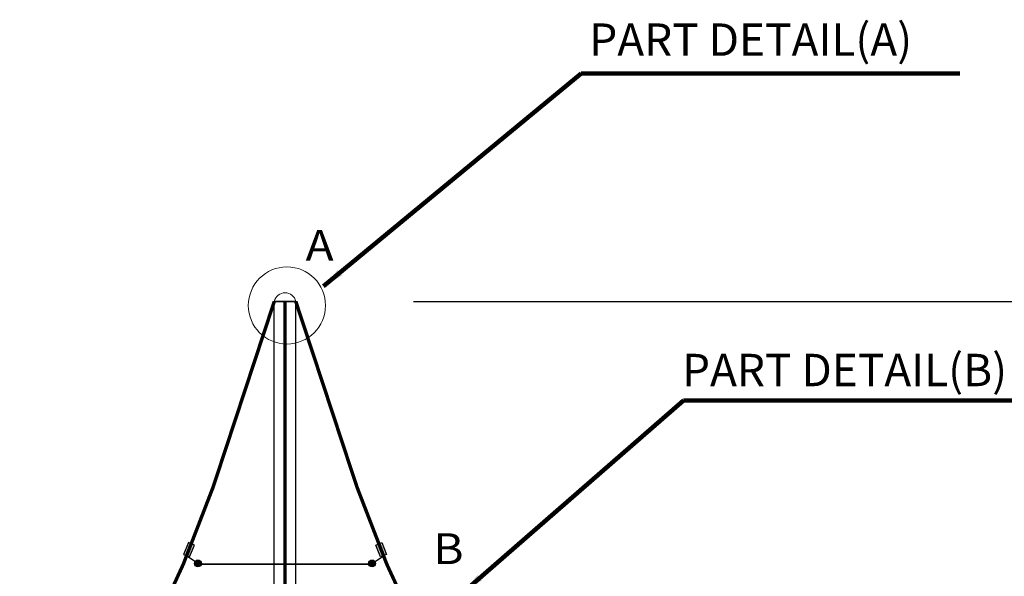
# Model space of a CAD drawing. Extents: x -195253 to 51105, y -751 to 156105.
# Drawn here: x 38038 to 44419, y 12313 to 15923 of the extents above; entities that cross this region are included whole.
import ezdxf

# ---------------------------------------------------------------- set-up
doc = ezdxf.new("R2010")
doc.units = 0
doc.header["$MEASUREMENT"] = 0
doc.layers.get('0').update_dxf_attribs({"linetype": 'CONTINUOUS'})
doc.layers.get('DEFPOINTS').update_dxf_attribs({"linetype": 'CONTINUOUS'})
doc.layers.add('DIM', color=2, linetype='CONTINUOUS')
doc.layers.add('TEXT', color=7, linetype='CONTINUOUS')
doc.styles.get("Standard").update_dxf_attribs({"font": 'Gulim.ttf'})
doc.dimstyles.get("Standard").update_dxf_attribs({"dimtxt": 0.18, "dimasz": 0.18, "dimexe": 0.18, "dimexo": 0.0625, "dimgap": 0.09, "dimtad": 0, "dimtih": 1, "dimtoh": 1, "dimdec": 4, "dimzin": 0, "dimdsep": 46, "dimtxsty": 'Standard', "dimcen": 0.09, "dimadec": 0, "dimazin": 0, "dimtfac": 1, "dimtdec": 4, "dimtofl": 0, "dimtmove": 0, "dimatfit": 3, "dimfxl": 0, "dimtolj": 1, "dimtzin": 0, "dimarcsym": 0})

# ---------------------------------------------------------------- blocks, each defined once
blk = doc.blocks.new('*D51')
at = {"layer": 'DEFPOINTS', "color": 0}
for p in [(40565.4, 14096.3), (47732.6, 8396.3), (48656.6, 8396.3)]:
    blk.add_point(p, dxfattribs=at)
at = {"layer": 'DIM', "color": 4, "lineweight": -2}
for p, q in [((40590.4, 14096.3), (48706.6, 14096.3)), ((48656.6, 13996.3), (48656.6, 8496.3)), ((47757.6, 8396.3), (48706.6, 8396.3))]:
    blk.add_line(p, q, dxfattribs=at)
at = {"layer": 'DIM', "color": 4}
for points in [[(48639.9, 13996.3), (48673.3, 13996.3), (48656.6, 14096.3)], [(48639.9, 8496.3), (48673.3, 8496.3), (48656.6, 8396.3)]]:
    blk.add_solid(points, dxfattribs=at)
at = {"layer": 'DIM', "color": 3, "insert": (48559.7, 11246.3), "char_height": 140, "attachment_point": 5, "rotation": 90}
blk.add_mtext('\\A1;5700', dxfattribs=at)

msp = doc.modelspace()

# ---------------------------------------------------------------- hatches: boundary and pattern name
for points in [[(39138.6, 12439.2), (39169.8, 12516.3), (39131.3, 12531.8), (39100.1, 12454.8)], [(40376.6, 12439.2), (40345.4, 12516.3), (40383.9, 12531.8), (40415, 12454.8)], [(39171.2, 12396.7, 1), (39215.7, 12396.7, 1)], [(40344, 12396.7, -1), (40299.4, 12396.7, -1)]]:
    msp.add_hatch(color=256).paths.add_polyline_path(points)

# ---------------------------------------------------------------- linework, layer by layer
at = {"lineweight": 5}
for p, q in [((39688, 8106.3), (39688, 14096.3)), ((39827.1, 8106.3), (39827.1, 14096.3))]:
    msp.add_line(p, q, dxfattribs=at)
at = {"color": 1, "lineweight": 5}
msp.add_line((39827.1, 14096.3), (39688, 14096.3), dxfattribs=at)
at = {"color": 1}
for p, q in [((39827.1, 14096.3), (39688, 14096.3)), ((39827.1, 14096.3), (39688, 14096.3)), ((39688, 14096.3), (39827.1, 14096.3))]:
    msp.add_line(p, q, dxfattribs=at)
for p, q in [((39688, 8118.3), (39688, 14096.3)), ((39688, 8118.2), (39688, 14096.2)), ((39827.1, 8118.3), (39827.1, 14096.3)), ((39827.1, 8118.2), (39827.1, 14096.2)), ((39119.4, 12447, -72.4), (39150.5, 12524, -72.4)), ((40395.8, 12447, -72.4), (40364.6, 12524, -72.4))]:
    msp.add_line(p, q)
at = {"color": 1, "extrusion": (-3.12924e-07, -7.45058e-08, 1)}
msp.add_line((39193.5, 12396.7, 5852.9), (39119.4, 12447, -72.4), dxfattribs=at)
at = {"color": 1, "extrusion": (3.12924e-07, -7.45058e-08, 1)}
msp.add_line((40321.7, 12396.7, 5852.9), (40395.8, 12447, -72.4), dxfattribs=at)
at = {"color": 1, "const_width": 22.5, "elevation": -71.1}
for points in [[(35317.8, 9506.4), (36152.5, 9711.8), (37247.9, 10217.2), (38101.5, 10915.3), (38855.7, 11863.8), (39098.6, 12392.5), (39291.7, 12892.5), (39688, 14096.2)], [(46657.6, 8363), (43651.8, 9457.7), (42267.3, 10217.2), (41413.7, 10915.3), (40659.5, 11863.8), (40416.6, 12392.5), (40223.5, 12892.5), (39827.1, 14096.2)]]:
    msp.add_lwpolyline(points, dxfattribs=at)
at = {"color": 1, "const_width": 22.5}
for points in [[(39757.6, 14096.3), (39757.6, 8396.3)], [(39757.6, 14096.3), (39757.6, 8320.3)]]:
    msp.add_lwpolyline(points, dxfattribs=at)
at = {"elevation": -72.4}
for points in [[(39138.6, 12439.2), (39169.8, 12516.3), (39131.3, 12531.8), (39100.1, 12454.8)], [(40376.6, 12439.2), (40345.4, 12516.3), (40383.9, 12531.8), (40415, 12454.8)]]:
    msp.add_lwpolyline(points, close=True, dxfattribs=at)
at = {"color": 24, "true_color": 0xb01a1a}
for points in [[(39757.6, 12392.5, -594), (39659.7, 12392.5, -448.5), (39630.7, 12392.5, -409.8), (39600.5, 12392.5, -372.3), (39569.3, 12392.5, -337), (39537.4, 12392.5, -304.9), (39495.8, 12392.5, -263.8), (39454.3, 12392.5, -227.4), (39413.2, 12392.5, -195.1), (39372.9, 12392.5, -166.2), (39186.1, 12392.5, -71.3)], [(39186.1, 12392.5, -71.3), (39369.8, 12392.5, 24.2), (39442.3, 12392.5, 78.9), (39476.2, 12392.5, 107.7), (39507.7, 12392.5, 137.4), (39578.4, 12392.5, 213.3), (39645.4, 12392.5, 295.4), (39706.2, 12392.5, 379.8), (39733.5, 12392.5, 421.7), (39757.6, 12392.5, 461.9)], [(39757.6, 12392.5, -594), (39855.5, 12392.5, -448.5), (39884.4, 12392.5, -409.8), (39914.7, 12392.5, -372.3), (39945.9, 12392.5, -337), (39977.8, 12392.5, -304.9), (40019.4, 12392.5, -263.8), (40060.9, 12392.5, -227.4), (40101.9, 12392.5, -195.1), (40142.3, 12392.5, -166.2), (40329.1, 12392.5, -71.3)], [(40329.1, 12392.5, -71.3), (40145.4, 12392.5, 24.2), (40072.9, 12392.5, 78.9), (40039, 12392.5, 107.7), (40007.5, 12392.5, 137.4), (39936.8, 12392.5, 213.3), (39869.8, 12392.5, 295.4), (39809, 12392.5, 379.8), (39781.7, 12392.5, 421.7), (39757.6, 12392.5, 461.9)]]:
    msp.add_polyline3d(points, dxfattribs=at)
for centre in [(39193.5, 12396.7, 5852.9), (40321.7, 12396.7, 5852.9)]:
    msp.add_circle(centre, 22.3)
at = {"lineweight": 5}
msp.add_arc((39757.6, 14080.6), 71.3, 12.73035, 167.26965, dxfattribs=at)
at = {"layer": 'TEXT', "color": 7, "lineweight": 5}
msp.add_circle((39769.7, 14069.7), 250, dxfattribs=at)

# ---------------------------------------------------------------- texts
at = {"layer": 'TEXT', "color": 7}
for s, p in [('PART DETAIL(A)', (41729.1, 15688.9)), ('PART DETAIL(B)', (42330.3, 13546.2))]:
    msp.add_text(s, height=210, dxfattribs=at).set_placement(p)
at = {"layer": 'TEXT', "color": 7, "width": 1.1}
for s, p in [('A', (39890.3, 14359.4)), ('B', (40717.7, 12392.4))]:
    msp.add_text(s, height=200, dxfattribs=at).set_placement(p)

# ---------------------------------------------------------------- dimensions: what is measured, and where the dimension line sits
at = {"layer": 'DIM'}
dim = msp.add_linear_dim(base=(48656.6, 8396.3), p1=(40565.4, 14096.3), p2=(47732.6, 8396.3), angle=90, dimstyle='Standard', override={"dimscale": 40, "dimtxt": 3.5, "dimasz": 2.5, "dimexe": 1.25, "dimexo": 0.625, "dimgap": 0.625, "dimtad": 1, "dimtih": 0, "dimtoh": 0, "dimdec": 0, "dimzin": 8, "dimcen": 2.5, "dimclrd": 4, "dimclre": 4, "dimclrt": 3, "dimtdec": 0, "dimtix": 1, "dimtofl": 1, "dimtmove": 1}, dxfattribs=at)
dim.commit()
dim.dimension.update_dxf_attribs({"geometry": '*D51', "text_midpoint": (48559.7, 11246.3)})

# ---------------------------------------------------------------- leaders
for points in [[(40006.8, 14194.1), (41676.3, 15573.5), (44131.1, 15573.5)], [(40915.2, 12213.4), (42339.8, 13453.2), (44594.7, 13453.2)]]:
    msp.add_leader(points, dimstyle='Standard', override={"dimscale": 55, "dimtxt": 3.5, "dimasz": 2.5, "dimexe": 1.25, "dimexo": 0.625, "dimgap": 0.625, "dimtad": 1, "dimtih": 0, "dimtoh": 0, "dimdec": 0, "dimzin": 8, "dimcen": 2.5, "dimclrd": 4, "dimclre": 4, "dimclrt": 3, "dimtdec": 0, "dimtix": 1, "dimtofl": 1, "dimtmove": 1, "dimlwd": 65535, "dimlwe": 65535}, dxfattribs=at)

doc.saveas('drawing.dxf')
